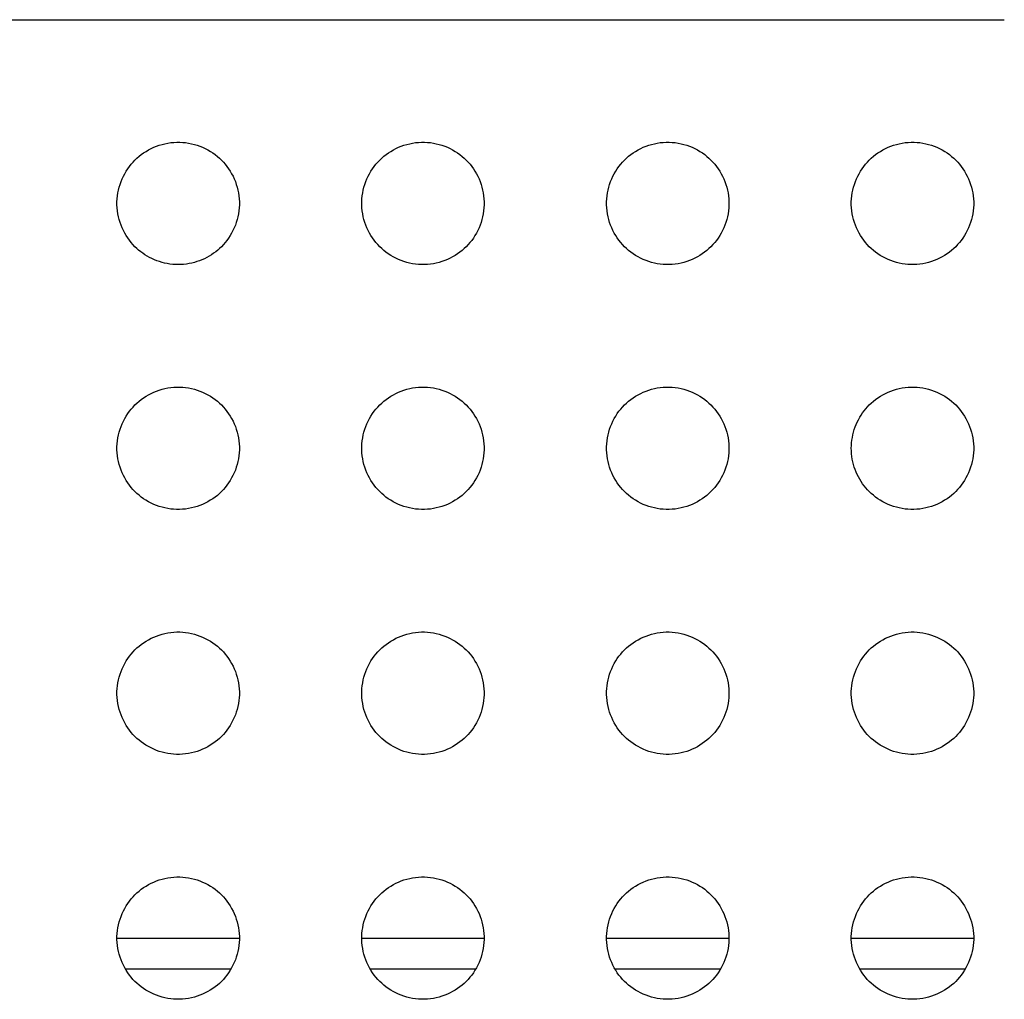
# Model space of a CAD drawing. Units: millimetres. Extents: x -211 to 211, y -109 to 109.
# Drawn here: x 139 to 156, y 93 to 109 of the extents above; entities that cross this region are included whole.
import ezdxf

# ---------------------------------------------------------------- set-up
doc = ezdxf.new("R2010")
doc.units = ezdxf.units.MM
doc.header["$LTSCALE"] = 16.335
doc.layers.get('0').update_dxf_attribs({"linetype": 'CONTINUOUS'})
doc.layers.add('RACCORDO', color=7, linetype='CONTINUOUS')

msp = doc.modelspace()

# ---------------------------------------------------------------- linework, layer by layer
at = {"color": 253, "linetype": 'CONTINUOUS'}
for p, q in [((141, 94), (143, 94)), ((145, 94), (147, 94)), ((149, 94), (151, 94)), ((153, 94), (155, 94))]:
    msp.add_line(p, q, dxfattribs=at)
at = {"color": 7, "linetype": 'CONTINUOUS'}
for p, q in [((141.135, 93.5), (142.865, 93.5)), ((145.135, 93.5), (146.865, 93.5)), ((149.135, 93.5), (150.865, 93.5)), ((153.135, 93.5), (154.865, 93.5))]:
    msp.add_line(p, q, dxfattribs=at)
at = {"layer": 'RACCORDO', "color": 7, "linetype": 'CONTINUOUS'}
msp.add_line((116.5, 109), (155.5, 109), dxfattribs=at)
for points in [[(141.293, 106.707), (141.326, 106.739), (141.36, 106.769), (141.397, 106.797), (141.435, 106.824), (141.475, 106.85), (141.516, 106.874), (141.558, 106.896), (141.601, 106.916), (141.645, 106.934), (141.69, 106.95), (141.736, 106.964), (141.783, 106.975), (141.83, 106.985), (141.878, 106.992), (141.927, 106.997), (141.976, 107), (142.025, 107), (142.074, 106.997), (142.122, 106.992), (142.17, 106.985), (142.218, 106.975), (142.264, 106.964), (142.31, 106.95), (142.355, 106.934), (142.399, 106.916), (142.443, 106.895), (142.485, 106.873), (142.526, 106.85), (142.566, 106.824), (142.604, 106.797), (142.64, 106.768), (142.674, 106.738), (142.707, 106.707)], [(145.293, 106.707), (145.326, 106.739), (145.36, 106.769), (145.397, 106.797), (145.435, 106.824), (145.475, 106.85), (145.516, 106.874), (145.558, 106.896), (145.601, 106.916), (145.645, 106.934), (145.69, 106.95), (145.736, 106.964), (145.783, 106.975), (145.83, 106.985), (145.878, 106.992), (145.927, 106.997), (145.976, 107), (146.025, 107), (146.074, 106.997), (146.122, 106.992), (146.17, 106.985), (146.218, 106.975), (146.264, 106.964), (146.31, 106.95), (146.355, 106.934), (146.399, 106.916), (146.443, 106.895), (146.485, 106.873), (146.526, 106.85), (146.566, 106.824), (146.604, 106.797), (146.64, 106.768), (146.674, 106.738), (146.707, 106.707)], [(149.293, 106.707), (149.326, 106.739), (149.36, 106.769), (149.397, 106.797), (149.435, 106.824), (149.475, 106.85), (149.516, 106.874), (149.558, 106.896), (149.601, 106.916), (149.645, 106.934), (149.69, 106.95), (149.736, 106.964), (149.783, 106.975), (149.83, 106.985), (149.878, 106.992), (149.927, 106.997), (149.976, 107), (150.025, 107), (150.074, 106.997), (150.122, 106.992), (150.17, 106.985), (150.218, 106.975), (150.264, 106.964), (150.31, 106.95), (150.355, 106.934), (150.399, 106.916), (150.443, 106.895), (150.485, 106.873), (150.526, 106.85), (150.566, 106.824), (150.604, 106.797), (150.64, 106.768), (150.674, 106.738), (150.707, 106.707)], [(153.293, 106.707), (153.326, 106.739), (153.36, 106.769), (153.397, 106.797), (153.435, 106.824), (153.475, 106.85), (153.516, 106.874), (153.558, 106.896), (153.601, 106.916), (153.645, 106.934), (153.69, 106.95), (153.736, 106.964), (153.783, 106.975), (153.83, 106.985), (153.878, 106.992), (153.927, 106.997), (153.976, 107), (154.025, 107), (154.074, 106.997), (154.122, 106.992), (154.17, 106.985), (154.218, 106.975), (154.264, 106.964), (154.31, 106.95), (154.355, 106.934), (154.399, 106.916), (154.443, 106.895), (154.485, 106.873), (154.526, 106.85), (154.566, 106.824), (154.604, 106.797), (154.64, 106.768), (154.674, 106.738), (154.707, 106.707)], [(141.293, 105.293), (141.261, 105.326), (141.231, 105.36), (141.203, 105.397), (141.176, 105.435), (141.15, 105.475), (141.126, 105.516), (141.104, 105.558), (141.084, 105.601), (141.066, 105.645), (141.05, 105.69), (141.036, 105.736), (141.025, 105.783), (141.015, 105.83), (141.008, 105.878), (141.003, 105.927), (141, 105.976), (141, 106.025), (141.003, 106.074), (141.008, 106.122), (141.015, 106.17), (141.025, 106.218), (141.036, 106.264), (141.05, 106.31), (141.066, 106.355), (141.084, 106.399), (141.105, 106.443), (141.127, 106.485), (141.15, 106.526), (141.176, 106.566), (141.203, 106.604), (141.232, 106.64), (141.262, 106.674), (141.293, 106.707)], [(142.707, 106.707), (142.739, 106.674), (142.769, 106.64), (142.797, 106.603), (142.824, 106.565), (142.85, 106.525), (142.874, 106.484), (142.896, 106.442), (142.916, 106.399), (142.934, 106.355), (142.95, 106.31), (142.964, 106.264), (142.975, 106.217), (142.985, 106.17), (142.992, 106.122), (142.997, 106.073), (143, 106.024), (143, 105.975), (142.997, 105.926), (142.992, 105.878), (142.985, 105.83), (142.975, 105.782), (142.964, 105.736), (142.95, 105.69), (142.934, 105.645), (142.916, 105.601), (142.895, 105.557), (142.873, 105.515), (142.85, 105.474), (142.824, 105.434), (142.797, 105.396), (142.768, 105.36), (142.738, 105.326), (142.707, 105.293)], [(145.293, 105.293), (145.261, 105.326), (145.231, 105.36), (145.203, 105.397), (145.176, 105.435), (145.15, 105.475), (145.126, 105.516), (145.104, 105.558), (145.084, 105.601), (145.066, 105.645), (145.05, 105.69), (145.036, 105.736), (145.025, 105.783), (145.015, 105.83), (145.008, 105.878), (145.003, 105.927), (145, 105.976), (145, 106.025), (145.003, 106.074), (145.008, 106.122), (145.015, 106.17), (145.025, 106.218), (145.036, 106.264), (145.05, 106.31), (145.066, 106.355), (145.084, 106.399), (145.105, 106.443), (145.127, 106.485), (145.15, 106.526), (145.176, 106.566), (145.203, 106.604), (145.232, 106.64), (145.262, 106.674), (145.293, 106.707)], [(146.707, 106.707), (146.739, 106.674), (146.769, 106.64), (146.797, 106.603), (146.824, 106.565), (146.85, 106.525), (146.874, 106.484), (146.896, 106.442), (146.916, 106.399), (146.934, 106.355), (146.95, 106.31), (146.964, 106.264), (146.975, 106.217), (146.985, 106.17), (146.992, 106.122), (146.997, 106.073), (147, 106.024), (147, 105.975), (146.997, 105.926), (146.992, 105.878), (146.985, 105.83), (146.975, 105.782), (146.964, 105.736), (146.95, 105.69), (146.934, 105.645), (146.916, 105.601), (146.895, 105.557), (146.873, 105.515), (146.85, 105.474), (146.824, 105.434), (146.797, 105.396), (146.768, 105.36), (146.738, 105.326), (146.707, 105.293)], [(149.293, 105.293), (149.261, 105.326), (149.231, 105.36), (149.203, 105.397), (149.176, 105.435), (149.15, 105.475), (149.126, 105.516), (149.104, 105.558), (149.084, 105.601), (149.066, 105.645), (149.05, 105.69), (149.036, 105.736), (149.025, 105.783), (149.015, 105.83), (149.008, 105.878), (149.003, 105.927), (149, 105.976), (149, 106.025), (149.003, 106.074), (149.008, 106.122), (149.015, 106.17), (149.025, 106.218), (149.036, 106.264), (149.05, 106.31), (149.066, 106.355), (149.084, 106.399), (149.105, 106.443), (149.127, 106.485), (149.15, 106.526), (149.176, 106.566), (149.203, 106.604), (149.232, 106.64), (149.262, 106.674), (149.293, 106.707)], [(150.707, 106.707), (150.739, 106.674), (150.769, 106.64), (150.797, 106.603), (150.824, 106.565), (150.85, 106.525), (150.874, 106.484), (150.896, 106.442), (150.916, 106.399), (150.934, 106.355), (150.95, 106.31), (150.964, 106.264), (150.975, 106.217), (150.985, 106.17), (150.992, 106.122), (150.997, 106.073), (151, 106.024), (151, 105.975), (150.997, 105.926), (150.992, 105.878), (150.985, 105.83), (150.975, 105.782), (150.964, 105.736), (150.95, 105.69), (150.934, 105.645), (150.916, 105.601), (150.895, 105.557), (150.873, 105.515), (150.85, 105.474), (150.824, 105.434), (150.797, 105.396), (150.768, 105.36), (150.738, 105.326), (150.707, 105.293)], [(153.293, 105.293), (153.261, 105.326), (153.231, 105.36), (153.203, 105.397), (153.176, 105.435), (153.15, 105.475), (153.126, 105.516), (153.104, 105.558), (153.084, 105.601), (153.066, 105.645), (153.05, 105.69), (153.036, 105.736), (153.025, 105.783), (153.015, 105.83), (153.008, 105.878), (153.003, 105.927), (153, 105.976), (153, 106.025), (153.003, 106.074), (153.008, 106.122), (153.015, 106.17), (153.025, 106.218), (153.036, 106.264), (153.05, 106.31), (153.066, 106.355), (153.084, 106.399), (153.105, 106.443), (153.127, 106.485), (153.15, 106.526), (153.176, 106.566), (153.203, 106.604), (153.232, 106.64), (153.262, 106.674), (153.293, 106.707)], [(154.707, 106.707), (154.739, 106.674), (154.769, 106.64), (154.797, 106.603), (154.824, 106.565), (154.85, 106.525), (154.874, 106.484), (154.896, 106.442), (154.916, 106.399), (154.934, 106.355), (154.95, 106.31), (154.964, 106.264), (154.975, 106.217), (154.985, 106.17), (154.992, 106.122), (154.997, 106.073), (155, 106.024), (155, 105.975), (154.997, 105.926), (154.992, 105.878), (154.985, 105.83), (154.975, 105.782), (154.964, 105.736), (154.95, 105.69), (154.934, 105.645), (154.916, 105.601), (154.895, 105.557), (154.873, 105.515), (154.85, 105.474), (154.824, 105.434), (154.797, 105.396), (154.768, 105.36), (154.738, 105.326), (154.707, 105.293)], [(142.707, 105.293), (142.677, 105.264), (142.646, 105.236), (142.613, 105.21), (142.578, 105.185), (142.542, 105.161), (142.505, 105.138), (142.467, 105.117), (142.428, 105.097), (142.388, 105.079), (142.347, 105.063), (142.306, 105.049), (142.264, 105.036), (142.221, 105.025), (142.178, 105.016), (142.134, 105.009), (142.089, 105.004), (142.044, 105.001), (142, 105), (141.955, 105.001), (141.91, 105.004), (141.866, 105.009), (141.822, 105.017), (141.779, 105.026), (141.736, 105.036), (141.694, 105.049), (141.652, 105.063), (141.612, 105.08), (141.572, 105.098), (141.533, 105.117), (141.494, 105.138), (141.457, 105.161), (141.422, 105.185), (141.387, 105.21), (141.354, 105.237), (141.323, 105.264), (141.293, 105.293)], [(146.707, 105.293), (146.674, 105.261), (146.64, 105.231), (146.603, 105.203), (146.565, 105.176), (146.525, 105.15), (146.484, 105.126), (146.442, 105.104), (146.399, 105.084), (146.355, 105.066), (146.31, 105.05), (146.264, 105.036), (146.217, 105.025), (146.17, 105.015), (146.122, 105.008), (146.073, 105.003), (146.024, 105), (145.975, 105), (145.926, 105.003), (145.878, 105.008), (145.83, 105.015), (145.782, 105.025), (145.736, 105.036), (145.69, 105.05), (145.645, 105.066), (145.601, 105.084), (145.557, 105.105), (145.515, 105.127), (145.474, 105.15), (145.434, 105.176), (145.396, 105.203), (145.36, 105.232), (145.326, 105.262), (145.293, 105.293)], [(150.707, 105.293), (150.674, 105.261), (150.64, 105.231), (150.603, 105.203), (150.565, 105.176), (150.525, 105.15), (150.484, 105.126), (150.442, 105.104), (150.399, 105.084), (150.355, 105.066), (150.31, 105.05), (150.264, 105.036), (150.217, 105.025), (150.17, 105.015), (150.122, 105.008), (150.073, 105.003), (150.024, 105), (149.975, 105), (149.926, 105.003), (149.878, 105.008), (149.83, 105.015), (149.782, 105.025), (149.736, 105.036), (149.69, 105.05), (149.645, 105.066), (149.601, 105.084), (149.557, 105.105), (149.515, 105.127), (149.474, 105.15), (149.434, 105.176), (149.396, 105.203), (149.36, 105.232), (149.326, 105.262), (149.293, 105.293)], [(154.707, 105.293), (154.674, 105.261), (154.64, 105.231), (154.603, 105.203), (154.565, 105.176), (154.525, 105.15), (154.484, 105.126), (154.442, 105.104), (154.399, 105.084), (154.355, 105.066), (154.31, 105.05), (154.264, 105.036), (154.217, 105.025), (154.17, 105.015), (154.122, 105.008), (154.073, 105.003), (154.024, 105), (153.975, 105), (153.926, 105.003), (153.878, 105.008), (153.83, 105.015), (153.782, 105.025), (153.736, 105.036), (153.69, 105.05), (153.645, 105.066), (153.601, 105.084), (153.557, 105.105), (153.515, 105.127), (153.474, 105.15), (153.434, 105.176), (153.396, 105.203), (153.36, 105.232), (153.326, 105.262), (153.293, 105.293)], [(141.293, 102.707), (141.326, 102.739), (141.36, 102.769), (141.397, 102.797), (141.435, 102.824), (141.475, 102.85), (141.516, 102.874), (141.558, 102.896), (141.601, 102.916), (141.645, 102.934), (141.69, 102.95), (141.736, 102.964), (141.783, 102.975), (141.83, 102.985), (141.878, 102.992), (141.927, 102.997), (141.976, 103), (142.025, 103), (142.074, 102.997), (142.122, 102.992), (142.17, 102.985), (142.218, 102.975), (142.264, 102.964), (142.31, 102.95), (142.355, 102.934), (142.399, 102.916), (142.443, 102.895), (142.485, 102.873), (142.526, 102.85), (142.566, 102.824), (142.604, 102.797), (142.64, 102.768), (142.674, 102.738), (142.707, 102.707)], [(145.293, 102.707), (145.326, 102.739), (145.36, 102.769), (145.397, 102.797), (145.435, 102.824), (145.475, 102.85), (145.516, 102.874), (145.558, 102.896), (145.601, 102.916), (145.645, 102.934), (145.69, 102.95), (145.736, 102.964), (145.783, 102.975), (145.83, 102.985), (145.878, 102.992), (145.927, 102.997), (145.976, 103), (146.025, 103), (146.074, 102.997), (146.122, 102.992), (146.17, 102.985), (146.218, 102.975), (146.264, 102.964), (146.31, 102.95), (146.355, 102.934), (146.399, 102.916), (146.443, 102.895), (146.485, 102.873), (146.526, 102.85), (146.566, 102.824), (146.604, 102.797), (146.64, 102.768), (146.674, 102.738), (146.707, 102.707)], [(149.293, 102.707), (149.326, 102.739), (149.36, 102.769), (149.397, 102.797), (149.435, 102.824), (149.475, 102.85), (149.516, 102.874), (149.558, 102.896), (149.601, 102.916), (149.645, 102.934), (149.69, 102.95), (149.736, 102.964), (149.783, 102.975), (149.83, 102.985), (149.878, 102.992), (149.927, 102.997), (149.976, 103), (150.025, 103), (150.074, 102.997), (150.122, 102.992), (150.17, 102.985), (150.218, 102.975), (150.264, 102.964), (150.31, 102.95), (150.355, 102.934), (150.399, 102.916), (150.443, 102.895), (150.485, 102.873), (150.526, 102.85), (150.566, 102.824), (150.604, 102.797), (150.64, 102.768), (150.674, 102.738), (150.707, 102.707)], [(153.293, 102.707), (153.326, 102.739), (153.36, 102.769), (153.397, 102.797), (153.435, 102.824), (153.475, 102.85), (153.516, 102.874), (153.558, 102.896), (153.601, 102.916), (153.645, 102.934), (153.69, 102.95), (153.736, 102.964), (153.783, 102.975), (153.83, 102.985), (153.878, 102.992), (153.927, 102.997), (153.976, 103), (154.025, 103), (154.074, 102.997), (154.122, 102.992), (154.17, 102.985), (154.218, 102.975), (154.264, 102.964), (154.31, 102.95), (154.355, 102.934), (154.399, 102.916), (154.443, 102.895), (154.485, 102.873), (154.526, 102.85), (154.566, 102.824), (154.604, 102.797), (154.64, 102.768), (154.674, 102.738), (154.707, 102.707)], [(141.293, 101.293), (141.261, 101.326), (141.231, 101.36), (141.203, 101.397), (141.176, 101.435), (141.15, 101.475), (141.126, 101.516), (141.104, 101.558), (141.084, 101.601), (141.066, 101.645), (141.05, 101.69), (141.036, 101.736), (141.025, 101.783), (141.015, 101.83), (141.008, 101.878), (141.003, 101.927), (141, 101.976), (141, 102.025), (141.003, 102.074), (141.008, 102.122), (141.015, 102.17), (141.025, 102.218), (141.036, 102.264), (141.05, 102.31), (141.066, 102.355), (141.084, 102.399), (141.105, 102.443), (141.127, 102.485), (141.15, 102.526), (141.176, 102.566), (141.203, 102.604), (141.232, 102.64), (141.262, 102.674), (141.293, 102.707)], [(142.707, 102.707), (142.739, 102.674), (142.769, 102.64), (142.797, 102.603), (142.824, 102.565), (142.85, 102.525), (142.874, 102.484), (142.896, 102.442), (142.916, 102.399), (142.934, 102.355), (142.95, 102.31), (142.964, 102.264), (142.975, 102.217), (142.985, 102.17), (142.992, 102.122), (142.997, 102.073), (143, 102.024), (143, 101.975), (142.997, 101.926), (142.992, 101.878), (142.985, 101.83), (142.975, 101.782), (142.964, 101.736), (142.95, 101.69), (142.934, 101.645), (142.916, 101.601), (142.895, 101.557), (142.873, 101.515), (142.85, 101.474), (142.824, 101.434), (142.797, 101.396), (142.768, 101.36), (142.738, 101.326), (142.707, 101.293)], [(145.293, 101.293), (145.261, 101.326), (145.231, 101.36), (145.203, 101.397), (145.176, 101.435), (145.15, 101.475), (145.126, 101.516), (145.104, 101.558), (145.084, 101.601), (145.066, 101.645), (145.05, 101.69), (145.036, 101.736), (145.025, 101.783), (145.015, 101.83), (145.008, 101.878), (145.003, 101.927), (145, 101.976), (145, 102.025), (145.003, 102.074), (145.008, 102.122), (145.015, 102.17), (145.025, 102.218), (145.036, 102.264), (145.05, 102.31), (145.066, 102.355), (145.084, 102.399), (145.105, 102.443), (145.127, 102.485), (145.15, 102.526), (145.176, 102.566), (145.203, 102.604), (145.232, 102.64), (145.262, 102.674), (145.293, 102.707)], [(146.707, 102.707), (146.739, 102.674), (146.769, 102.64), (146.797, 102.603), (146.824, 102.565), (146.85, 102.525), (146.874, 102.484), (146.896, 102.442), (146.916, 102.399), (146.934, 102.355), (146.95, 102.31), (146.964, 102.264), (146.975, 102.217), (146.985, 102.17), (146.992, 102.122), (146.997, 102.073), (147, 102.024), (147, 101.975), (146.997, 101.926), (146.992, 101.878), (146.985, 101.83), (146.975, 101.782), (146.964, 101.736), (146.95, 101.69), (146.934, 101.645), (146.916, 101.601), (146.895, 101.557), (146.873, 101.515), (146.85, 101.474), (146.824, 101.434), (146.797, 101.396), (146.768, 101.36), (146.738, 101.326), (146.707, 101.293)], [(149.293, 101.293), (149.261, 101.326), (149.231, 101.36), (149.203, 101.397), (149.176, 101.435), (149.15, 101.475), (149.126, 101.516), (149.104, 101.558), (149.084, 101.601), (149.066, 101.645), (149.05, 101.69), (149.036, 101.736), (149.025, 101.783), (149.015, 101.83), (149.008, 101.878), (149.003, 101.927), (149, 101.976), (149, 102.025), (149.003, 102.074), (149.008, 102.122), (149.015, 102.17), (149.025, 102.218), (149.036, 102.264), (149.05, 102.31), (149.066, 102.355), (149.084, 102.399), (149.105, 102.443), (149.127, 102.485), (149.15, 102.526), (149.176, 102.566), (149.203, 102.604), (149.232, 102.64), (149.262, 102.674), (149.293, 102.707)], [(150.707, 102.707), (150.739, 102.674), (150.769, 102.64), (150.797, 102.603), (150.824, 102.565), (150.85, 102.525), (150.874, 102.484), (150.896, 102.442), (150.916, 102.399), (150.934, 102.355), (150.95, 102.31), (150.964, 102.264), (150.975, 102.217), (150.985, 102.17), (150.992, 102.122), (150.997, 102.073), (151, 102.024), (151, 101.975), (150.997, 101.926), (150.992, 101.878), (150.985, 101.83), (150.975, 101.782), (150.964, 101.736), (150.95, 101.69), (150.934, 101.645), (150.916, 101.601), (150.895, 101.557), (150.873, 101.515), (150.85, 101.474), (150.824, 101.434), (150.797, 101.396), (150.768, 101.36), (150.738, 101.326), (150.707, 101.293)], [(153.293, 101.293), (153.264, 101.323), (153.236, 101.354), (153.21, 101.387), (153.185, 101.422), (153.161, 101.458), (153.138, 101.495), (153.117, 101.533), (153.097, 101.572), (153.079, 101.612), (153.063, 101.653), (153.049, 101.694), (153.036, 101.736), (153.025, 101.779), (153.016, 101.822), (153.009, 101.866), (153.004, 101.911), (153.001, 101.956), (153, 102), (153.001, 102.045), (153.004, 102.09), (153.009, 102.134), (153.017, 102.178), (153.026, 102.221), (153.036, 102.264), (153.049, 102.306), (153.063, 102.348), (153.08, 102.388), (153.098, 102.428), (153.117, 102.467), (153.138, 102.506), (153.161, 102.543), (153.185, 102.578), (153.21, 102.613), (153.237, 102.646), (153.264, 102.677), (153.293, 102.707)], [(154.707, 102.707), (154.739, 102.674), (154.769, 102.64), (154.797, 102.603), (154.824, 102.565), (154.85, 102.525), (154.874, 102.484), (154.896, 102.442), (154.916, 102.399), (154.934, 102.355), (154.95, 102.31), (154.964, 102.264), (154.975, 102.217), (154.985, 102.17), (154.992, 102.122), (154.997, 102.073), (155, 102.024), (155, 101.975), (154.997, 101.926), (154.992, 101.878), (154.985, 101.83), (154.975, 101.782), (154.964, 101.736), (154.95, 101.69), (154.934, 101.645), (154.916, 101.601), (154.895, 101.557), (154.873, 101.515), (154.85, 101.474), (154.824, 101.434), (154.797, 101.396), (154.768, 101.36), (154.738, 101.326), (154.707, 101.293)], [(142.707, 101.293), (142.674, 101.261), (142.64, 101.231), (142.603, 101.203), (142.565, 101.176), (142.525, 101.15), (142.484, 101.126), (142.442, 101.104), (142.399, 101.084), (142.355, 101.066), (142.31, 101.05), (142.264, 101.036), (142.217, 101.025), (142.17, 101.015), (142.122, 101.008), (142.073, 101.003), (142.024, 101), (141.975, 101), (141.926, 101.003), (141.878, 101.008), (141.83, 101.015), (141.782, 101.025), (141.736, 101.036), (141.69, 101.05), (141.645, 101.066), (141.601, 101.084), (141.557, 101.105), (141.515, 101.127), (141.474, 101.15), (141.434, 101.176), (141.396, 101.203), (141.36, 101.232), (141.326, 101.262), (141.293, 101.293)], [(146.707, 101.293), (146.674, 101.261), (146.64, 101.231), (146.603, 101.203), (146.565, 101.176), (146.525, 101.15), (146.484, 101.126), (146.442, 101.104), (146.399, 101.084), (146.355, 101.066), (146.31, 101.05), (146.264, 101.036), (146.217, 101.025), (146.17, 101.015), (146.122, 101.008), (146.073, 101.003), (146.024, 101), (145.975, 101), (145.926, 101.003), (145.878, 101.008), (145.83, 101.015), (145.782, 101.025), (145.736, 101.036), (145.69, 101.05), (145.645, 101.066), (145.601, 101.084), (145.557, 101.105), (145.515, 101.127), (145.474, 101.15), (145.434, 101.176), (145.396, 101.203), (145.36, 101.232), (145.326, 101.262), (145.293, 101.293)], [(150.707, 101.293), (150.674, 101.261), (150.64, 101.231), (150.603, 101.203), (150.565, 101.176), (150.525, 101.15), (150.484, 101.126), (150.442, 101.104), (150.399, 101.084), (150.355, 101.066), (150.31, 101.05), (150.264, 101.036), (150.217, 101.025), (150.17, 101.015), (150.122, 101.008), (150.073, 101.003), (150.024, 101), (149.975, 101), (149.926, 101.003), (149.878, 101.008), (149.83, 101.015), (149.782, 101.025), (149.736, 101.036), (149.69, 101.05), (149.645, 101.066), (149.601, 101.084), (149.557, 101.105), (149.515, 101.127), (149.474, 101.15), (149.434, 101.176), (149.396, 101.203), (149.36, 101.232), (149.326, 101.262), (149.293, 101.293)], [(154.707, 101.293), (154.674, 101.261), (154.64, 101.231), (154.603, 101.203), (154.565, 101.176), (154.525, 101.15), (154.484, 101.126), (154.442, 101.104), (154.399, 101.084), (154.355, 101.066), (154.31, 101.05), (154.264, 101.036), (154.217, 101.025), (154.17, 101.015), (154.122, 101.008), (154.073, 101.003), (154.024, 101), (153.975, 101), (153.926, 101.003), (153.878, 101.008), (153.83, 101.015), (153.782, 101.025), (153.736, 101.036), (153.69, 101.05), (153.645, 101.066), (153.601, 101.084), (153.557, 101.105), (153.515, 101.127), (153.474, 101.15), (153.434, 101.176), (153.396, 101.203), (153.36, 101.232), (153.326, 101.262), (153.293, 101.293)], [(141.293, 98.707), (141.326, 98.739), (141.36, 98.769), (141.397, 98.797), (141.435, 98.824), (141.475, 98.85), (141.516, 98.874), (141.558, 98.896), (141.601, 98.916), (141.645, 98.934), (141.69, 98.95), (141.736, 98.964), (141.783, 98.975), (141.83, 98.985), (141.878, 98.992), (141.927, 98.997), (141.976, 99), (142.025, 99), (142.074, 98.997), (142.122, 98.992), (142.17, 98.985), (142.218, 98.975), (142.264, 98.964), (142.31, 98.95), (142.355, 98.934), (142.399, 98.916), (142.443, 98.895), (142.485, 98.873), (142.526, 98.85), (142.566, 98.824), (142.604, 98.797), (142.64, 98.768), (142.674, 98.738), (142.707, 98.707)], [(145.293, 98.707), (145.326, 98.739), (145.36, 98.769), (145.397, 98.797), (145.435, 98.824), (145.475, 98.85), (145.516, 98.874), (145.558, 98.896), (145.601, 98.916), (145.645, 98.934), (145.69, 98.95), (145.736, 98.964), (145.783, 98.975), (145.83, 98.985), (145.878, 98.992), (145.927, 98.997), (145.976, 99), (146.025, 99), (146.074, 98.997), (146.122, 98.992), (146.17, 98.985), (146.218, 98.975), (146.264, 98.964), (146.31, 98.95), (146.355, 98.934), (146.399, 98.916), (146.443, 98.895), (146.485, 98.873), (146.526, 98.85), (146.566, 98.824), (146.604, 98.797), (146.64, 98.768), (146.674, 98.738), (146.707, 98.707)], [(149.293, 98.707), (149.326, 98.739), (149.36, 98.769), (149.397, 98.797), (149.435, 98.824), (149.475, 98.85), (149.516, 98.874), (149.558, 98.896), (149.601, 98.916), (149.645, 98.934), (149.69, 98.95), (149.736, 98.964), (149.783, 98.975), (149.83, 98.985), (149.878, 98.992), (149.927, 98.997), (149.976, 99), (150.025, 99), (150.074, 98.997), (150.122, 98.992), (150.17, 98.985), (150.218, 98.975), (150.264, 98.964), (150.31, 98.95), (150.355, 98.934), (150.399, 98.916), (150.443, 98.895), (150.485, 98.873), (150.526, 98.85), (150.566, 98.824), (150.604, 98.797), (150.64, 98.768), (150.674, 98.738), (150.707, 98.707)], [(153.293, 98.707), (153.326, 98.739), (153.36, 98.769), (153.397, 98.797), (153.435, 98.824), (153.475, 98.85), (153.516, 98.874), (153.558, 98.896), (153.601, 98.916), (153.645, 98.934), (153.69, 98.95), (153.736, 98.964), (153.783, 98.975), (153.83, 98.985), (153.878, 98.992), (153.927, 98.997), (153.976, 99), (154.025, 99), (154.074, 98.997), (154.122, 98.992), (154.17, 98.985), (154.218, 98.975), (154.264, 98.964), (154.31, 98.95), (154.355, 98.934), (154.399, 98.916), (154.443, 98.895), (154.485, 98.873), (154.526, 98.85), (154.566, 98.824), (154.604, 98.797), (154.64, 98.768), (154.674, 98.738), (154.707, 98.707)], [(141.293, 97.293), (141.261, 97.326), (141.231, 97.36), (141.203, 97.397), (141.176, 97.435), (141.15, 97.475), (141.126, 97.516), (141.104, 97.558), (141.084, 97.601), (141.066, 97.645), (141.05, 97.69), (141.036, 97.736), (141.025, 97.783), (141.015, 97.83), (141.008, 97.878), (141.003, 97.927), (141, 97.976), (141, 98.025), (141.003, 98.074), (141.008, 98.122), (141.015, 98.17), (141.025, 98.218), (141.036, 98.264), (141.05, 98.31), (141.066, 98.355), (141.084, 98.399), (141.105, 98.443), (141.127, 98.485), (141.15, 98.526), (141.176, 98.566), (141.203, 98.604), (141.232, 98.64), (141.262, 98.674), (141.293, 98.707)], [(142.707, 98.707), (142.739, 98.674), (142.769, 98.64), (142.797, 98.603), (142.824, 98.565), (142.85, 98.525), (142.874, 98.484), (142.896, 98.442), (142.916, 98.399), (142.934, 98.355), (142.95, 98.31), (142.964, 98.264), (142.975, 98.217), (142.985, 98.17), (142.992, 98.122), (142.997, 98.073), (143, 98.024), (143, 97.975), (142.997, 97.926), (142.992, 97.878), (142.985, 97.83), (142.975, 97.782), (142.964, 97.736), (142.95, 97.69), (142.934, 97.645), (142.916, 97.601), (142.895, 97.557), (142.873, 97.515), (142.85, 97.474), (142.824, 97.434), (142.797, 97.396), (142.768, 97.36), (142.738, 97.326), (142.707, 97.293)], [(145.293, 97.293), (145.261, 97.326), (145.231, 97.36), (145.203, 97.397), (145.176, 97.435), (145.15, 97.475), (145.126, 97.516), (145.104, 97.558), (145.084, 97.601), (145.066, 97.645), (145.05, 97.69), (145.036, 97.736), (145.025, 97.783), (145.015, 97.83), (145.008, 97.878), (145.003, 97.927), (145, 97.976), (145, 98.025), (145.003, 98.074), (145.008, 98.122), (145.015, 98.17), (145.025, 98.218), (145.036, 98.264), (145.05, 98.31), (145.066, 98.355), (145.084, 98.399), (145.105, 98.443), (145.127, 98.485), (145.15, 98.526), (145.176, 98.566), (145.203, 98.604), (145.232, 98.64), (145.262, 98.674), (145.293, 98.707)], [(146.707, 98.707), (146.739, 98.674), (146.769, 98.64), (146.797, 98.603), (146.824, 98.565), (146.85, 98.525), (146.874, 98.484), (146.896, 98.442), (146.916, 98.399), (146.934, 98.355), (146.95, 98.31), (146.964, 98.264), (146.975, 98.217), (146.985, 98.17), (146.992, 98.122), (146.997, 98.073), (147, 98.024), (147, 97.975), (146.997, 97.926), (146.992, 97.878), (146.985, 97.83), (146.975, 97.782), (146.964, 97.736), (146.95, 97.69), (146.934, 97.645), (146.916, 97.601), (146.895, 97.557), (146.873, 97.515), (146.85, 97.474), (146.824, 97.434), (146.797, 97.396), (146.768, 97.36), (146.738, 97.326), (146.707, 97.293)], [(149.293, 97.293), (149.261, 97.326), (149.231, 97.36), (149.203, 97.397), (149.176, 97.435), (149.15, 97.475), (149.126, 97.516), (149.104, 97.558), (149.084, 97.601), (149.066, 97.645), (149.05, 97.69), (149.036, 97.736), (149.025, 97.783), (149.015, 97.83), (149.008, 97.878), (149.003, 97.927), (149, 97.976), (149, 98.025), (149.003, 98.074), (149.008, 98.122), (149.015, 98.17), (149.025, 98.218), (149.036, 98.264), (149.05, 98.31), (149.066, 98.355), (149.084, 98.399), (149.105, 98.443), (149.127, 98.485), (149.15, 98.526), (149.176, 98.566), (149.203, 98.604), (149.232, 98.64), (149.262, 98.674), (149.293, 98.707)], [(150.707, 98.707), (150.739, 98.674), (150.769, 98.64), (150.797, 98.603), (150.824, 98.565), (150.85, 98.525), (150.874, 98.484), (150.896, 98.442), (150.916, 98.399), (150.934, 98.355), (150.95, 98.31), (150.964, 98.264), (150.975, 98.217), (150.985, 98.17), (150.992, 98.122), (150.997, 98.073), (151, 98.024), (151, 97.975), (150.997, 97.926), (150.992, 97.878), (150.985, 97.83), (150.975, 97.782), (150.964, 97.736), (150.95, 97.69), (150.934, 97.645), (150.916, 97.601), (150.895, 97.557), (150.873, 97.515), (150.85, 97.474), (150.824, 97.434), (150.797, 97.396), (150.768, 97.36), (150.738, 97.326), (150.707, 97.293)], [(153.293, 97.293), (153.261, 97.326), (153.231, 97.36), (153.203, 97.397), (153.176, 97.435), (153.15, 97.475), (153.126, 97.516), (153.104, 97.558), (153.084, 97.601), (153.066, 97.645), (153.05, 97.69), (153.036, 97.736), (153.025, 97.783), (153.015, 97.83), (153.008, 97.878), (153.003, 97.927), (153, 97.976), (153, 98.025), (153.003, 98.074), (153.008, 98.122), (153.015, 98.17), (153.025, 98.218), (153.036, 98.264), (153.05, 98.31), (153.066, 98.355), (153.084, 98.399), (153.105, 98.443), (153.127, 98.485), (153.15, 98.526), (153.176, 98.566), (153.203, 98.604), (153.232, 98.64), (153.262, 98.674), (153.293, 98.707)], [(154.707, 98.707), (154.739, 98.674), (154.769, 98.64), (154.797, 98.603), (154.824, 98.565), (154.85, 98.525), (154.874, 98.484), (154.896, 98.442), (154.916, 98.399), (154.934, 98.355), (154.95, 98.31), (154.964, 98.264), (154.975, 98.217), (154.985, 98.17), (154.992, 98.122), (154.997, 98.073), (155, 98.024), (155, 97.975), (154.997, 97.926), (154.992, 97.878), (154.985, 97.83), (154.975, 97.782), (154.964, 97.736), (154.95, 97.69), (154.934, 97.645), (154.916, 97.601), (154.895, 97.557), (154.873, 97.515), (154.85, 97.474), (154.824, 97.434), (154.797, 97.396), (154.768, 97.36), (154.738, 97.326), (154.707, 97.293)], [(142.707, 97.293), (142.674, 97.261), (142.64, 97.231), (142.603, 97.203), (142.565, 97.176), (142.525, 97.15), (142.484, 97.126), (142.442, 97.104), (142.399, 97.084), (142.355, 97.066), (142.31, 97.05), (142.264, 97.036), (142.217, 97.025), (142.17, 97.015), (142.122, 97.008), (142.073, 97.003), (142.024, 97), (141.975, 97), (141.926, 97.003), (141.878, 97.008), (141.83, 97.015), (141.782, 97.025), (141.736, 97.036), (141.69, 97.05), (141.645, 97.066), (141.601, 97.084), (141.557, 97.105), (141.515, 97.127), (141.474, 97.15), (141.434, 97.176), (141.396, 97.203), (141.36, 97.232), (141.326, 97.262), (141.293, 97.293)], [(146.707, 97.293), (146.674, 97.261), (146.64, 97.231), (146.603, 97.203), (146.565, 97.176), (146.525, 97.15), (146.484, 97.126), (146.442, 97.104), (146.399, 97.084), (146.355, 97.066), (146.31, 97.05), (146.264, 97.036), (146.217, 97.025), (146.17, 97.015), (146.122, 97.008), (146.073, 97.003), (146.024, 97), (145.975, 97), (145.926, 97.003), (145.878, 97.008), (145.83, 97.015), (145.782, 97.025), (145.736, 97.036), (145.69, 97.05), (145.645, 97.066), (145.601, 97.084), (145.557, 97.105), (145.515, 97.127), (145.474, 97.15), (145.434, 97.176), (145.396, 97.203), (145.36, 97.232), (145.326, 97.262), (145.293, 97.293)], [(150.707, 97.293), (150.674, 97.261), (150.64, 97.231), (150.603, 97.203), (150.565, 97.176), (150.525, 97.15), (150.484, 97.126), (150.442, 97.104), (150.399, 97.084), (150.355, 97.066), (150.31, 97.05), (150.264, 97.036), (150.217, 97.025), (150.17, 97.015), (150.122, 97.008), (150.073, 97.003), (150.024, 97), (149.975, 97), (149.926, 97.003), (149.878, 97.008), (149.83, 97.015), (149.782, 97.025), (149.736, 97.036), (149.69, 97.05), (149.645, 97.066), (149.601, 97.084), (149.557, 97.105), (149.515, 97.127), (149.474, 97.15), (149.434, 97.176), (149.396, 97.203), (149.36, 97.232), (149.326, 97.262), (149.293, 97.293)], [(154.707, 97.293), (154.674, 97.261), (154.64, 97.231), (154.603, 97.203), (154.565, 97.176), (154.525, 97.15), (154.484, 97.126), (154.442, 97.104), (154.399, 97.084), (154.355, 97.066), (154.31, 97.05), (154.264, 97.036), (154.217, 97.025), (154.17, 97.015), (154.122, 97.008), (154.073, 97.003), (154.024, 97), (153.975, 97), (153.926, 97.003), (153.878, 97.008), (153.83, 97.015), (153.782, 97.025), (153.736, 97.036), (153.69, 97.05), (153.645, 97.066), (153.601, 97.084), (153.557, 97.105), (153.515, 97.127), (153.474, 97.15), (153.434, 97.176), (153.396, 97.203), (153.36, 97.232), (153.326, 97.262), (153.293, 97.293)], [(141.293, 94.707), (141.326, 94.739), (141.36, 94.769), (141.397, 94.797), (141.435, 94.824), (141.475, 94.85), (141.516, 94.874), (141.558, 94.896), (141.601, 94.916), (141.645, 94.934), (141.69, 94.95), (141.736, 94.964), (141.783, 94.975), (141.83, 94.985), (141.878, 94.992), (141.927, 94.997), (141.976, 95), (142.025, 95), (142.074, 94.997), (142.122, 94.992), (142.17, 94.985), (142.218, 94.975), (142.264, 94.964), (142.31, 94.95), (142.355, 94.934), (142.399, 94.916), (142.443, 94.895), (142.485, 94.873), (142.526, 94.85), (142.566, 94.824), (142.604, 94.797), (142.64, 94.768), (142.674, 94.738), (142.707, 94.707)], [(145.293, 94.707), (145.326, 94.739), (145.36, 94.769), (145.397, 94.797), (145.435, 94.824), (145.475, 94.85), (145.516, 94.874), (145.558, 94.896), (145.601, 94.916), (145.645, 94.934), (145.69, 94.95), (145.736, 94.964), (145.783, 94.975), (145.83, 94.985), (145.878, 94.992), (145.927, 94.997), (145.976, 95), (146.025, 95), (146.074, 94.997), (146.122, 94.992), (146.17, 94.985), (146.218, 94.975), (146.264, 94.964), (146.31, 94.95), (146.355, 94.934), (146.399, 94.916), (146.443, 94.895), (146.485, 94.873), (146.526, 94.85), (146.566, 94.824), (146.604, 94.797), (146.64, 94.768), (146.674, 94.738), (146.707, 94.707)], [(149.293, 94.707), (149.326, 94.739), (149.36, 94.769), (149.397, 94.797), (149.435, 94.824), (149.475, 94.85), (149.516, 94.874), (149.558, 94.896), (149.601, 94.916), (149.645, 94.934), (149.69, 94.95), (149.736, 94.964), (149.783, 94.975), (149.83, 94.985), (149.878, 94.992), (149.927, 94.997), (149.976, 95), (150.025, 95), (150.074, 94.997), (150.122, 94.992), (150.17, 94.985), (150.218, 94.975), (150.264, 94.964), (150.31, 94.95), (150.355, 94.934), (150.399, 94.916), (150.443, 94.895), (150.485, 94.873), (150.526, 94.85), (150.566, 94.824), (150.604, 94.797), (150.64, 94.768), (150.674, 94.738), (150.707, 94.707)], [(153.293, 94.707), (153.326, 94.739), (153.36, 94.769), (153.397, 94.797), (153.435, 94.824), (153.475, 94.85), (153.516, 94.874), (153.558, 94.896), (153.601, 94.916), (153.645, 94.934), (153.69, 94.95), (153.736, 94.964), (153.783, 94.975), (153.83, 94.985), (153.878, 94.992), (153.927, 94.997), (153.976, 95), (154.025, 95), (154.074, 94.997), (154.122, 94.992), (154.17, 94.985), (154.218, 94.975), (154.264, 94.964), (154.31, 94.95), (154.355, 94.934), (154.399, 94.916), (154.443, 94.895), (154.485, 94.873), (154.526, 94.85), (154.566, 94.824), (154.604, 94.797), (154.64, 94.768), (154.674, 94.738), (154.707, 94.707)], [(141.293, 93.293), (141.261, 93.326), (141.231, 93.36), (141.203, 93.397), (141.176, 93.435), (141.15, 93.475), (141.126, 93.516), (141.104, 93.558), (141.084, 93.601), (141.066, 93.645), (141.05, 93.69), (141.036, 93.736), (141.025, 93.783), (141.015, 93.83), (141.008, 93.878), (141.003, 93.927), (141, 93.976), (141, 94.025), (141.003, 94.074), (141.008, 94.122), (141.015, 94.17), (141.025, 94.218), (141.036, 94.264), (141.05, 94.31), (141.066, 94.355), (141.084, 94.399), (141.105, 94.443), (141.127, 94.485), (141.15, 94.526), (141.176, 94.566), (141.203, 94.604), (141.232, 94.64), (141.262, 94.674), (141.293, 94.707)], [(142.707, 94.707), (142.739, 94.674), (142.769, 94.64), (142.797, 94.603), (142.824, 94.565), (142.85, 94.525), (142.874, 94.484), (142.896, 94.442), (142.916, 94.399), (142.934, 94.355), (142.95, 94.31), (142.964, 94.264), (142.975, 94.217), (142.985, 94.17), (142.992, 94.122), (142.997, 94.073), (143, 94.024), (143, 93.975), (142.997, 93.926), (142.992, 93.878), (142.985, 93.83), (142.975, 93.782), (142.964, 93.736), (142.95, 93.69), (142.934, 93.645), (142.916, 93.601), (142.895, 93.557), (142.873, 93.515), (142.85, 93.474), (142.824, 93.434), (142.797, 93.396), (142.768, 93.36), (142.738, 93.326), (142.707, 93.293)], [(145.293, 93.293), (145.261, 93.326), (145.231, 93.36), (145.203, 93.397), (145.176, 93.435), (145.15, 93.475), (145.126, 93.516), (145.104, 93.558), (145.084, 93.601), (145.066, 93.645), (145.05, 93.69), (145.036, 93.736), (145.025, 93.783), (145.015, 93.83), (145.008, 93.878), (145.003, 93.927), (145, 93.976), (145, 94.025), (145.003, 94.074), (145.008, 94.122), (145.015, 94.17), (145.025, 94.218), (145.036, 94.264), (145.05, 94.31), (145.066, 94.355), (145.084, 94.399), (145.105, 94.443), (145.127, 94.485), (145.15, 94.526), (145.176, 94.566), (145.203, 94.604), (145.232, 94.64), (145.262, 94.674), (145.293, 94.707)], [(146.707, 94.707), (146.739, 94.674), (146.769, 94.64), (146.797, 94.603), (146.824, 94.565), (146.85, 94.525), (146.874, 94.484), (146.896, 94.442), (146.916, 94.399), (146.934, 94.355), (146.95, 94.31), (146.964, 94.264), (146.975, 94.217), (146.985, 94.17), (146.992, 94.122), (146.997, 94.073), (147, 94.024), (147, 93.975), (146.997, 93.926), (146.992, 93.878), (146.985, 93.83), (146.975, 93.782), (146.964, 93.736), (146.95, 93.69), (146.934, 93.645), (146.916, 93.601), (146.895, 93.557), (146.873, 93.515), (146.85, 93.474), (146.824, 93.434), (146.797, 93.396), (146.768, 93.36), (146.738, 93.326), (146.707, 93.293)], [(149.293, 93.293), (149.261, 93.326), (149.231, 93.36), (149.203, 93.397), (149.176, 93.435), (149.15, 93.475), (149.126, 93.516), (149.104, 93.558), (149.084, 93.601), (149.066, 93.645), (149.05, 93.69), (149.036, 93.736), (149.025, 93.783), (149.015, 93.83), (149.008, 93.878), (149.003, 93.927), (149, 93.976), (149, 94.025), (149.003, 94.074), (149.008, 94.122), (149.015, 94.17), (149.025, 94.218), (149.036, 94.264), (149.05, 94.31), (149.066, 94.355), (149.084, 94.399), (149.105, 94.443), (149.127, 94.485), (149.15, 94.526), (149.176, 94.566), (149.203, 94.604), (149.232, 94.64), (149.262, 94.674), (149.293, 94.707)], [(150.707, 94.707), (150.739, 94.674), (150.769, 94.64), (150.797, 94.603), (150.824, 94.565), (150.85, 94.525), (150.874, 94.484), (150.896, 94.442), (150.916, 94.399), (150.934, 94.355), (150.95, 94.31), (150.964, 94.264), (150.975, 94.217), (150.985, 94.17), (150.992, 94.122), (150.997, 94.073), (151, 94.024), (151, 93.975), (150.997, 93.926), (150.992, 93.878), (150.985, 93.83), (150.975, 93.782), (150.964, 93.736), (150.95, 93.69), (150.934, 93.645), (150.916, 93.601), (150.895, 93.557), (150.873, 93.515), (150.85, 93.474), (150.824, 93.434), (150.797, 93.396), (150.768, 93.36), (150.738, 93.326), (150.707, 93.293)], [(153.293, 93.293), (153.261, 93.326), (153.231, 93.36), (153.203, 93.397), (153.176, 93.435), (153.15, 93.475), (153.126, 93.516), (153.104, 93.558), (153.084, 93.601), (153.066, 93.645), (153.05, 93.69), (153.036, 93.736), (153.025, 93.783), (153.015, 93.83), (153.008, 93.878), (153.003, 93.927), (153, 93.976), (153, 94.025), (153.003, 94.074), (153.008, 94.122), (153.015, 94.17), (153.025, 94.218), (153.036, 94.264), (153.05, 94.31), (153.066, 94.355), (153.084, 94.399), (153.105, 94.443), (153.127, 94.485), (153.15, 94.526), (153.176, 94.566), (153.203, 94.604), (153.232, 94.64), (153.262, 94.674), (153.293, 94.707)], [(154.707, 94.707), (154.739, 94.674), (154.769, 94.64), (154.797, 94.603), (154.824, 94.565), (154.85, 94.525), (154.874, 94.484), (154.896, 94.442), (154.916, 94.399), (154.934, 94.355), (154.95, 94.31), (154.964, 94.264), (154.975, 94.217), (154.985, 94.17), (154.992, 94.122), (154.997, 94.073), (155, 94.024), (155, 93.975), (154.997, 93.926), (154.992, 93.878), (154.985, 93.83), (154.975, 93.782), (154.964, 93.736), (154.95, 93.69), (154.934, 93.645), (154.916, 93.601), (154.895, 93.557), (154.873, 93.515), (154.85, 93.474), (154.824, 93.434), (154.797, 93.396), (154.768, 93.36), (154.738, 93.326), (154.707, 93.293)], [(142.707, 93.293), (142.674, 93.261), (142.64, 93.231), (142.603, 93.203), (142.565, 93.176), (142.525, 93.15), (142.484, 93.126), (142.442, 93.104), (142.399, 93.084), (142.355, 93.066), (142.31, 93.05), (142.264, 93.036), (142.217, 93.025), (142.17, 93.015), (142.122, 93.008), (142.073, 93.003), (142.024, 93), (141.975, 93), (141.926, 93.003), (141.878, 93.008), (141.83, 93.015), (141.782, 93.025), (141.736, 93.036), (141.69, 93.05), (141.645, 93.066), (141.601, 93.084), (141.557, 93.105), (141.515, 93.127), (141.474, 93.15), (141.434, 93.176), (141.396, 93.203), (141.36, 93.232), (141.326, 93.262), (141.293, 93.293)], [(146.707, 93.293), (146.674, 93.261), (146.64, 93.231), (146.603, 93.203), (146.565, 93.176), (146.525, 93.15), (146.484, 93.126), (146.442, 93.104), (146.399, 93.084), (146.355, 93.066), (146.31, 93.05), (146.264, 93.036), (146.217, 93.025), (146.17, 93.015), (146.122, 93.008), (146.073, 93.003), (146.024, 93), (145.975, 93), (145.926, 93.003), (145.878, 93.008), (145.83, 93.015), (145.782, 93.025), (145.736, 93.036), (145.69, 93.05), (145.645, 93.066), (145.601, 93.084), (145.557, 93.105), (145.515, 93.127), (145.474, 93.15), (145.434, 93.176), (145.396, 93.203), (145.36, 93.232), (145.326, 93.262), (145.293, 93.293)], [(150.707, 93.293), (150.674, 93.261), (150.64, 93.231), (150.603, 93.203), (150.565, 93.176), (150.525, 93.15), (150.484, 93.126), (150.442, 93.104), (150.399, 93.084), (150.355, 93.066), (150.31, 93.05), (150.264, 93.036), (150.217, 93.025), (150.17, 93.015), (150.122, 93.008), (150.073, 93.003), (150.024, 93), (149.975, 93), (149.926, 93.003), (149.878, 93.008), (149.83, 93.015), (149.782, 93.025), (149.736, 93.036), (149.69, 93.05), (149.645, 93.066), (149.601, 93.084), (149.557, 93.105), (149.515, 93.127), (149.474, 93.15), (149.434, 93.176), (149.396, 93.203), (149.36, 93.232), (149.326, 93.262), (149.293, 93.293)], [(154.707, 93.293), (154.674, 93.261), (154.64, 93.231), (154.603, 93.203), (154.565, 93.176), (154.525, 93.15), (154.484, 93.126), (154.442, 93.104), (154.399, 93.084), (154.355, 93.066), (154.31, 93.05), (154.264, 93.036), (154.217, 93.025), (154.17, 93.015), (154.122, 93.008), (154.073, 93.003), (154.024, 93), (153.975, 93), (153.926, 93.003), (153.878, 93.008), (153.83, 93.015), (153.782, 93.025), (153.736, 93.036), (153.69, 93.05), (153.645, 93.066), (153.601, 93.084), (153.557, 93.105), (153.515, 93.127), (153.474, 93.15), (153.434, 93.176), (153.396, 93.203), (153.36, 93.232), (153.326, 93.262), (153.293, 93.293)]]:
    msp.add_lwpolyline(points, dxfattribs=at)

doc.saveas('drawing.dxf')
